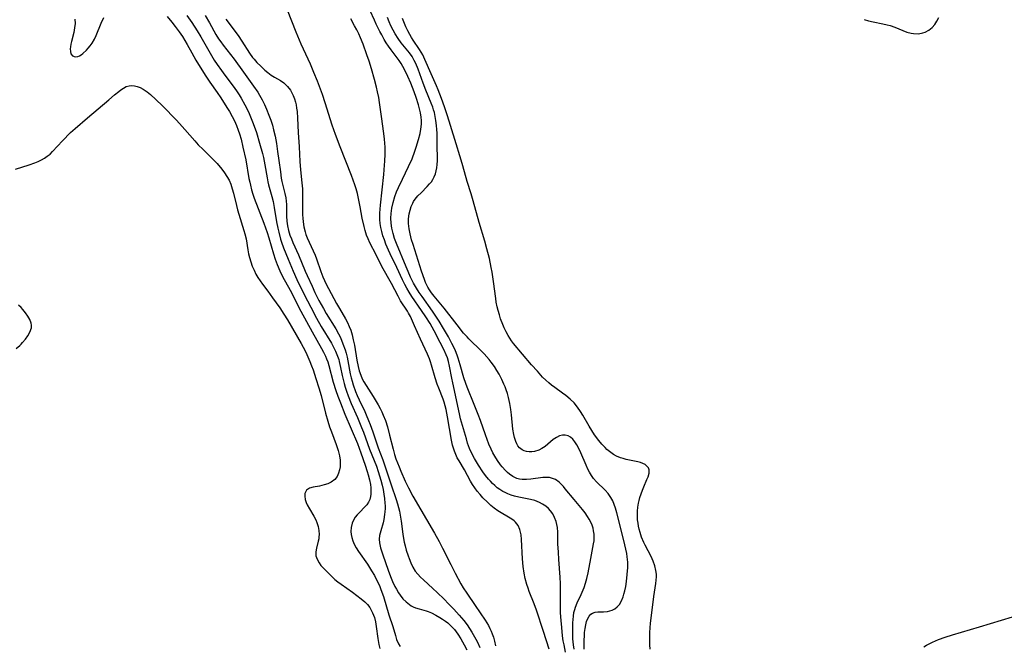
# Model space of a CAD drawing. Units: inches. Extents: x 2130023 to 2135515, y 176486 to 181947.
# Drawn here: x 2130654 to 2130820, y 178631 to 178737 of the extents above; entities that cross this region are included whole.
import ezdxf

# ---------------------------------------------------------------- set-up
doc = ezdxf.new("R2010")
doc.units = ezdxf.units.IN
doc.header["$MEASUREMENT"] = 0
doc.layers.add('c_31_T14S_R21E', color=96, linetype='Continuous')

msp = doc.modelspace()

# ---------------------------------------------------------------- linework, layer by layer
at = {"layer": 'c_31_T14S_R21E'}
for points in [[(2130679.23, 178737.18, 996), (2130680.02, 178736.27, 996), (2130680.6, 178735.52, 996), (2130681.26, 178734.64, 996), (2130681.83, 178733.8, 996), (2130682.24, 178733.14, 996), (2130682.61, 178732.49, 996), (2130683.39, 178731.07, 996), (2130684.09, 178729.85, 996), (2130685.63, 178727.32, 996), (2130686.42, 178726.12, 996), (2130687.64, 178724.41, 996), (2130688.27, 178723.5, 996), (2130689.3, 178721.88, 996), (2130689.73, 178721.16, 996), (2130690.19, 178720.34, 996), (2130690.57, 178719.6, 996), (2130690.91, 178718.84, 996), (2130691.22, 178718.05, 996), (2130691.43, 178717.42, 996), (2130691.69, 178716.51, 996), (2130692.02, 178715.17, 996), (2130692.48, 178713.01, 996), (2130693.03, 178709.86, 996), (2130693.15, 178709.25, 996), (2130693.27, 178708.73, 996), (2130693.47, 178707.97, 996), (2130693.7, 178707.22, 996), (2130693.93, 178706.55, 996), (2130695.53, 178702.34, 996), (2130696.1, 178700.75, 996), (2130696.38, 178699.87, 996), (2130697.17, 178697.19, 996), (2130697.46, 178696.3, 996), (2130697.79, 178695.39, 996), (2130698.24, 178694.32, 996), (2130698.71, 178693.37, 996), (2130699.95, 178691.06, 996), (2130701.8, 178687.5, 996), (2130703.69, 178684.02, 996), (2130705.27, 178681.21, 996), (2130705.6, 178680.58, 996), (2130705.91, 178679.94, 996), (2130706.12, 178679.46, 996), (2130706.31, 178678.96, 996), (2130706.51, 178678.32, 996), (2130707.23, 178675.54, 996), (2130707.67, 178674.15, 996), (2130708, 178673.19, 996), (2130708.46, 178672.02, 996), (2130709.21, 178670.14, 996), (2130711.31, 178665.19, 996), (2130711.91, 178663.61, 996), (2130712.63, 178661.56, 996), (2130712.97, 178660.49, 996), (2130713.13, 178659.9, 996), (2130713.34, 178659.07, 996), (2130713.5, 178658.25, 996), (2130713.57, 178657.71, 996), (2130713.6, 178657.16, 996), (2130713.59, 178656.64, 996), (2130713.54, 178656.23, 996), (2130713.41, 178655.72, 996), (2130713.21, 178655.27, 996), (2130712.9, 178654.83, 996), (2130712.59, 178654.48, 996), (2130711.64, 178653.56, 996), (2130711.28, 178653.17, 996), (2130710.95, 178652.76, 996), (2130710.64, 178652.26, 996), (2130710.41, 178651.73, 996), (2130710.26, 178651.01, 996), (2130710.23, 178650.33, 996), (2130710.28, 178649.82, 996), (2130710.38, 178649.31, 996), (2130710.54, 178648.75, 996), (2130710.77, 178648.21, 996), (2130711.11, 178647.6, 996), (2130711.5, 178647, 996), (2130712.99, 178644.84, 996), (2130713.71, 178643.7, 996), (2130714.17, 178642.91, 996), (2130714.5, 178642.3, 996), (2130714.8, 178641.69, 996), (2130715.08, 178641.06, 996), (2130715.29, 178640.54, 996), (2130715.7, 178639.37, 996), (2130716.64, 178636.31, 996), (2130717.28, 178634.35, 996), (2130717.72, 178632.83, 996), (2130717.93, 178632.13, 996), (2130718.24, 178631.43, 996), (2130718.54, 178630.96, 996)], [(2130682.54, 178737.38, 994), (2130683.39, 178736.17, 994), (2130684.28, 178734.81, 994), (2130684.92, 178733.75, 994), (2130686.49, 178730.99, 994), (2130687.18, 178729.86, 994), (2130687.66, 178729.12, 994), (2130688.38, 178728.08, 994), (2130688.97, 178727.29, 994), (2130690.35, 178725.47, 994), (2130690.91, 178724.69, 994), (2130691.37, 178724.01, 994), (2130691.72, 178723.44, 994), (2130692.34, 178722.32, 994), (2130692.62, 178721.77, 994), (2130693.05, 178720.86, 994), (2130693.64, 178719.41, 994), (2130693.91, 178718.69, 994), (2130694.28, 178717.62, 994), (2130694.83, 178715.81, 994), (2130695.29, 178714.12, 994), (2130695.47, 178713.41, 994), (2130695.73, 178712.16, 994), (2130696.09, 178709.98, 994), (2130696.22, 178709.33, 994), (2130696.35, 178708.81, 994), (2130696.89, 178706.86, 994), (2130697.11, 178706, 994), (2130697.29, 178705.01, 994), (2130697.67, 178702.56, 994), (2130697.89, 178701.49, 994), (2130698.04, 178700.85, 994), (2130698.36, 178699.67, 994), (2130698.54, 178699.13, 994), (2130698.86, 178698.2, 994), (2130699.62, 178696.25, 994), (2130700.48, 178694.23, 994), (2130701.11, 178692.86, 994), (2130702.36, 178690.33, 994), (2130703.45, 178688.17, 994), (2130704.42, 178686.33, 994), (2130705.23, 178684.9, 994), (2130706.93, 178682.09, 994), (2130707.35, 178681.31, 994), (2130707.62, 178680.76, 994), (2130707.86, 178680.19, 994), (2130708.16, 178679.36, 994), (2130708.25, 178679.04, 994), (2130708.48, 178678.01, 994), (2130708.75, 178676.63, 994), (2130708.89, 178676, 994), (2130709.06, 178675.33, 994), (2130709.25, 178674.67, 994), (2130709.47, 178674.01, 994), (2130709.76, 178673.22, 994), (2130710.28, 178671.92, 994), (2130711.32, 178669.55, 994), (2130712.03, 178667.87, 994), (2130712.32, 178667.12, 994), (2130713.38, 178664.25, 994), (2130714.53, 178661.38, 994), (2130714.84, 178660.45, 994), (2130715.06, 178659.73, 994), (2130715.26, 178659.01, 994), (2130715.47, 178658.14, 994), (2130715.63, 178657.41, 994), (2130715.77, 178656.66, 994), (2130715.88, 178655.9, 994), (2130715.96, 178655.14, 994), (2130715.98, 178654.67, 994), (2130715.97, 178654.2, 994), (2130715.95, 178653.69, 994), (2130715.9, 178653.19, 994), (2130715.77, 178652.39, 994), (2130715.63, 178651.79, 994), (2130715.25, 178650.47, 994), (2130715.04, 178649.65, 994), (2130714.97, 178649.06, 994), (2130715.02, 178648.42, 994), (2130715.21, 178647.59, 994), (2130715.58, 178646.4, 994), (2130716.5, 178643.82, 994), (2130716.91, 178642.76, 994), (2130717.25, 178641.92, 994), (2130717.62, 178641.1, 994), (2130717.88, 178640.61, 994), (2130718.25, 178639.99, 994), (2130718.52, 178639.6, 994), (2130719, 178638.99, 994), (2130719.53, 178638.46, 994), (2130720.1, 178638.01, 994), (2130720.36, 178637.84, 994), (2130720.72, 178637.65, 994), (2130721.09, 178637.5, 994), (2130721.74, 178637.29, 994), (2130722.9, 178636.96, 994), (2130723.27, 178636.84, 994), (2130723.83, 178636.61, 994), (2130724.53, 178636.26, 994), (2130725.22, 178635.86, 994), (2130725.69, 178635.56, 994), (2130726.15, 178635.24, 994), (2130726.54, 178634.93, 994), (2130726.92, 178634.6, 994), (2130727.3, 178634.22, 994), (2130727.66, 178633.82, 994), (2130727.96, 178633.43, 994), (2130728.25, 178633.02, 994), (2130728.75, 178632.24, 994), (2130729.33, 178631.21, 994), (2130729.76, 178630.38, 994)], [(2130685.63, 178737.37, 992), (2130686.37, 178736.11, 992), (2130687.47, 178734.18, 992), (2130687.91, 178733.46, 992), (2130688.3, 178732.9, 992), (2130688.7, 178732.35, 992), (2130690.51, 178730.03, 992), (2130692.1, 178727.81, 992), (2130693.82, 178725.47, 992), (2130694.51, 178724.46, 992), (2130694.83, 178723.95, 992), (2130695.28, 178723.13, 992), (2130695.65, 178722.36, 992), (2130695.99, 178721.58, 992), (2130696.4, 178720.54, 992), (2130696.7, 178719.73, 992), (2130696.97, 178718.9, 992), (2130697.19, 178718.1, 992), (2130697.42, 178717.04, 992), (2130697.65, 178715.76, 992), (2130697.86, 178714.45, 992), (2130698.07, 178712.92, 992), (2130698.32, 178710.98, 992), (2130698.47, 178709.96, 992), (2130698.58, 178709.37, 992), (2130698.78, 178708.49, 992), (2130699.08, 178707.35, 992), (2130699.23, 178706.63, 992), (2130699.31, 178706.07, 992), (2130699.35, 178705.5, 992), (2130699.37, 178703.54, 992), (2130699.43, 178702.68, 992), (2130699.55, 178701.89, 992), (2130699.72, 178701.11, 992), (2130699.94, 178700.34, 992), (2130700.18, 178699.7, 992), (2130700.44, 178699.08, 992), (2130701.39, 178697, 992), (2130702.51, 178694.26, 992), (2130702.84, 178693.51, 992), (2130703.66, 178691.71, 992), (2130704.15, 178690.67, 992), (2130704.83, 178689.33, 992), (2130705.59, 178687.94, 992), (2130706.07, 178687.11, 992), (2130707.66, 178684.5, 992), (2130708.12, 178683.68, 992), (2130708.38, 178683.16, 992), (2130708.63, 178682.63, 992), (2130708.87, 178682.02, 992), (2130709.23, 178681, 992), (2130709.4, 178680.4, 992), (2130709.56, 178679.77, 992), (2130709.7, 178679.13, 992), (2130710.11, 178676.96, 992), (2130710.26, 178676.27, 992), (2130710.42, 178675.68, 992), (2130710.6, 178675.1, 992), (2130711, 178673.98, 992), (2130711.28, 178673.29, 992), (2130711.63, 178672.54, 992), (2130712.57, 178670.59, 992), (2130712.81, 178670.04, 992), (2130713.2, 178669.09, 992), (2130713.46, 178668.42, 992), (2130713.91, 178667.14, 992), (2130714.82, 178664.44, 992), (2130715.59, 178662.43, 992), (2130716.06, 178661.1, 992), (2130716.98, 178658.24, 992), (2130717.84, 178655.77, 992), (2130718.08, 178654.99, 992), (2130718.25, 178654.38, 992), (2130718.39, 178653.75, 992), (2130718.58, 178652.75, 992), (2130718.68, 178652.09, 992), (2130718.98, 178649.89, 992), (2130719.09, 178649.18, 992), (2130719.21, 178648.57, 992), (2130719.35, 178647.95, 992), (2130719.56, 178647.18, 992), (2130719.85, 178646.25, 992), (2130720.02, 178645.77, 992), (2130720.33, 178645.04, 992), (2130720.67, 178644.34, 992), (2130721.08, 178643.68, 992), (2130721.51, 178643.13, 992), (2130721.96, 178642.64, 992), (2130722.44, 178642.17, 992), (2130724.04, 178640.73, 992), (2130724.77, 178640.06, 992), (2130725.95, 178638.91, 992), (2130726.69, 178638.17, 992), (2130727.58, 178637.23, 992), (2130728.49, 178636.25, 992), (2130729.27, 178635.32, 992), (2130729.81, 178634.63, 992), (2130730.24, 178634, 992), (2130730.62, 178633.39, 992), (2130731.27, 178632.21, 992), (2130731.54, 178631.69, 992), (2130731.97, 178630.77, 992)], [(2130743.67, 178630.51, 990), (2130742.67, 178633.5, 990), (2130741.5, 178637.09, 990), (2130741.11, 178638.16, 990), (2130740.3, 178640.22, 990), (2130740.09, 178640.81, 990), (2130739.89, 178641.4, 990), (2130739.6, 178642.44, 990), (2130739.42, 178643.32, 990), (2130739.25, 178644.44, 990), (2130739.14, 178645.75, 990), (2130739, 178648.99, 990), (2130738.92, 178649.78, 990), (2130738.84, 178650.25, 990), (2130738.72, 178650.7, 990), (2130738.42, 178651.38, 990), (2130737.96, 178651.94, 990), (2130737.73, 178652.15, 990), (2130737.38, 178652.41, 990), (2130736.78, 178652.79, 990), (2130735.58, 178653.48, 990), (2130734.98, 178653.86, 990), (2130734.4, 178654.28, 990), (2130733.82, 178654.76, 990), (2130733.26, 178655.27, 990), (2130732.49, 178656.04, 990), (2130731.99, 178656.57, 990), (2130731.51, 178657.13, 990), (2130731.09, 178657.69, 990), (2130730.71, 178658.27, 990), (2130730.37, 178658.85, 990), (2130729.36, 178660.77, 990), (2130728.46, 178662.24, 990), (2130728.15, 178662.79, 990), (2130727.89, 178663.34, 990), (2130727.67, 178663.87, 990), (2130727.49, 178664.42, 990), (2130727.35, 178664.93, 990), (2130727.17, 178665.76, 990), (2130726.52, 178669.71, 990), (2130726.26, 178670.94, 990), (2130726.1, 178671.56, 990), (2130725.92, 178672.18, 990), (2130725.76, 178672.64, 990), (2130725.02, 178674.53, 990), (2130724.78, 178675.19, 990), (2130724.45, 178676.25, 990), (2130723.83, 178678.41, 990), (2130723.64, 178678.98, 990), (2130723.46, 178679.47, 990), (2130723.12, 178680.27, 990), (2130721.95, 178682.79, 990), (2130720.96, 178685.06, 990), (2130720.25, 178686.6, 990), (2130719.95, 178687.16, 990), (2130719.76, 178687.5, 990), (2130718.6, 178689.25, 990), (2130718.17, 178690.01, 990), (2130717.05, 178692.18, 990), (2130715.45, 178695.05, 990), (2130714.46, 178697.02, 990), (2130713.42, 178699.04, 990), (2130713.13, 178699.68, 990), (2130712.87, 178700.33, 990), (2130712.62, 178701.09, 990), (2130712.44, 178701.79, 990), (2130712.14, 178703.18, 990), (2130711.79, 178705.11, 990), (2130711.52, 178706.51, 990), (2130711.32, 178707.34, 990), (2130711.09, 178708.16, 990), (2130710.89, 178708.8, 990), (2130710.32, 178710.38, 990), (2130708.4, 178715.2, 990), (2130707.62, 178717.29, 990), (2130707.08, 178718.89, 990), (2130705.89, 178722.63, 990), (2130705.41, 178724.06, 990), (2130705.08, 178724.97, 990), (2130704.57, 178726.32, 990), (2130703.98, 178727.78, 990), (2130703.38, 178729.15, 990), (2130701.85, 178732.51, 990), (2130701, 178734.58, 990), (2130699.5, 178738.29, 990)], [(2130747.87, 178630.48, 994), (2130747.75, 178631.25, 994), (2130747.66, 178632.25, 994), (2130747.63, 178633.03, 994), (2130747.62, 178633.81, 994), (2130747.64, 178634.95, 994), (2130747.67, 178635.48, 994), (2130747.73, 178636.08, 994), (2130747.82, 178636.67, 994), (2130747.95, 178637.2, 994), (2130748.07, 178637.59, 994), (2130748.35, 178638.3, 994), (2130749.04, 178639.75, 994), (2130749.39, 178640.53, 994), (2130749.53, 178640.88, 994), (2130749.79, 178641.64, 994), (2130750, 178642.41, 994), (2130750.23, 178643.39, 994), (2130750.65, 178645.82, 994), (2130751.14, 178648.24, 994), (2130751.21, 178648.76, 994), (2130751.25, 178649.28, 994), (2130751.22, 178649.88, 994), (2130751.14, 178650.47, 994), (2130751.04, 178650.92, 994), (2130750.88, 178651.43, 994), (2130750.67, 178651.93, 994), (2130750.41, 178652.43, 994), (2130750.13, 178652.87, 994), (2130749.71, 178653.47, 994), (2130749.25, 178654.05, 994), (2130747.84, 178655.76, 994), (2130746.37, 178657.57, 994), (2130746.06, 178657.94, 994), (2130745.69, 178658.33, 994), (2130745.32, 178658.68, 994), (2130744.72, 178659.1, 994), (2130744.06, 178659.37, 994), (2130743.69, 178659.44, 994), (2130743.31, 178659.47, 994), (2130742.59, 178659.44, 994), (2130740.58, 178659.19, 994), (2130739.84, 178659.12, 994), (2130739.12, 178659.12, 994), (2130738.64, 178659.18, 994), (2130738.17, 178659.31, 994), (2130737.54, 178659.61, 994), (2130736.96, 178660.01, 994), (2130736.6, 178660.32, 994), (2130736.26, 178660.66, 994), (2130735.74, 178661.25, 994), (2130735.47, 178661.59, 994), (2130734.95, 178662.3, 994), (2130734.47, 178663.06, 994), (2130734.15, 178663.63, 994), (2130733.85, 178664.22, 994), (2130733.47, 178665.08, 994), (2130733.17, 178665.85, 994), (2130732.89, 178666.64, 994), (2130732.06, 178669.06, 994), (2130731.69, 178670.07, 994), (2130731.02, 178671.77, 994), (2130729.82, 178674.69, 994), (2130729.59, 178675.3, 994), (2130729.27, 178676.26, 994), (2130728.65, 178678.48, 994), (2130728.3, 178679.6, 994), (2130728.12, 178680.1, 994), (2130727.84, 178680.8, 994), (2130727.56, 178681.44, 994), (2130727.25, 178682.07, 994), (2130726.66, 178683.18, 994), (2130725.85, 178684.58, 994), (2130725.1, 178685.82, 994), (2130724.67, 178686.5, 994), (2130724, 178687.49, 994), (2130722.22, 178689.96, 994), (2130721.75, 178690.65, 994), (2130721.3, 178691.36, 994), (2130720.8, 178692.25, 994), (2130720.29, 178693.25, 994), (2130719.85, 178694.21, 994), (2130719.52, 178694.99, 994), (2130717.89, 178698.94, 994), (2130717.59, 178699.75, 994), (2130717.32, 178700.61, 994), (2130717.12, 178701.48, 994), (2130716.99, 178702.36, 994), (2130716.95, 178703.17, 994), (2130717, 178703.97, 994), (2130717.13, 178704.89, 994), (2130717.34, 178705.81, 994), (2130717.65, 178706.84, 994), (2130717.93, 178707.61, 994), (2130718.25, 178708.37, 994), (2130718.9, 178709.77, 994), (2130719.94, 178711.91, 994), (2130720.52, 178713.2, 994), (2130721.01, 178714.48, 994), (2130721.25, 178715.17, 994), (2130721.64, 178716.43, 994), (2130721.9, 178717.49, 994), (2130722.03, 178718.21, 994), (2130722.11, 178719.04, 994), (2130722.12, 178719.64, 994), (2130722.09, 178720.23, 994), (2130721.98, 178720.96, 994), (2130721.81, 178721.64, 994), (2130721.61, 178722.32, 994), (2130721.21, 178723.55, 994), (2130720.87, 178724.52, 994), (2130720.33, 178725.97, 994), (2130719.84, 178727.09, 994), (2130719.44, 178727.92, 994), (2130719, 178728.76, 994), (2130718.69, 178729.27, 994), (2130718.36, 178729.77, 994), (2130717.02, 178731.56, 994), (2130716.55, 178732.22, 994), (2130716.19, 178732.77, 994), (2130715.84, 178733.33, 994), (2130715.41, 178734.09, 994), (2130715.09, 178734.68, 994), (2130714.48, 178735.89, 994), (2130714.17, 178736.56, 994), (2130713.47, 178738.15, 994)], [(2130663.69, 178736.77, 996), (2130663.7, 178736.03, 996), (2130663.63, 178735.26, 996), (2130663.49, 178734.51, 996), (2130663.11, 178733, 996), (2130663.01, 178732.53, 996), (2130662.93, 178732.08, 996), (2130662.9, 178731.72, 996), (2130662.92, 178731.28, 996), (2130663.02, 178730.91, 996), (2130663.28, 178730.58, 996), (2130663.75, 178730.39, 996), (2130664.16, 178730.45, 996), (2130664.43, 178730.57, 996), (2130664.72, 178730.74, 996), (2130665.03, 178730.97, 996), (2130665.64, 178731.53, 996), (2130665.93, 178731.84, 996), (2130666.26, 178732.25, 996), (2130666.57, 178732.71, 996), (2130666.96, 178733.4, 996), (2130667.24, 178733.98, 996), (2130668.1, 178736.06, 996), (2130668.55, 178737.04, 996)], [(2130689.14, 178736.74, 990), (2130691.18, 178733.98, 990), (2130691.82, 178733.05, 990), (2130693.13, 178730.99, 990), (2130693.65, 178730.28, 990), (2130693.89, 178729.98, 990), (2130694.37, 178729.45, 990), (2130695.02, 178728.8, 990), (2130695.7, 178728.17, 990), (2130696.23, 178727.73, 990), (2130696.79, 178727.32, 990), (2130697.32, 178726.99, 990), (2130698.33, 178726.41, 990), (2130698.9, 178726.02, 990), (2130699.54, 178725.42, 990), (2130700.01, 178724.8, 990), (2130700.27, 178724.34, 990), (2130700.5, 178723.85, 990), (2130700.69, 178723.31, 990), (2130700.85, 178722.76, 990), (2130700.96, 178722.28, 990), (2130701.06, 178721.72, 990), (2130701.13, 178721.16, 990), (2130701.22, 178720.04, 990), (2130701.33, 178717.61, 990), (2130701.47, 178715.21, 990), (2130701.59, 178712.75, 990), (2130701.72, 178711.32, 990), (2130701.95, 178709.15, 990), (2130702.03, 178708.12, 990), (2130702.06, 178707.2, 990), (2130702.07, 178706.18, 990), (2130702.06, 178704.52, 990), (2130702.07, 178703.76, 990), (2130702.1, 178703.2, 990), (2130702.15, 178702.58, 990), (2130702.29, 178701.72, 990), (2130702.49, 178700.88, 990), (2130702.63, 178700.44, 990), (2130702.85, 178699.87, 990), (2130703.88, 178697.67, 990), (2130704.18, 178696.95, 990), (2130704.42, 178696.35, 990), (2130705.17, 178694.21, 990), (2130705.51, 178693.31, 990), (2130705.78, 178692.65, 990), (2130706.15, 178691.85, 990), (2130706.42, 178691.33, 990), (2130707.79, 178688.78, 990), (2130708.27, 178687.95, 990), (2130709.33, 178686.2, 990), (2130709.65, 178685.57, 990), (2130709.94, 178684.93, 990), (2130710.19, 178684.28, 990), (2130710.42, 178683.49, 990), (2130710.62, 178682.69, 990), (2130710.81, 178681.75, 990), (2130711.22, 178679.25, 990), (2130711.44, 178678.17, 990), (2130711.63, 178677.44, 990), (2130711.87, 178676.72, 990), (2130712.13, 178676.12, 990), (2130712.41, 178675.61, 990), (2130713.97, 178673.1, 990), (2130714.8, 178671.72, 990), (2130715.16, 178671.08, 990), (2130715.43, 178670.54, 990), (2130715.67, 178669.99, 990), (2130716.03, 178669.05, 990), (2130716.37, 178667.99, 990), (2130716.74, 178666.6, 990), (2130717.32, 178664.25, 990), (2130717.57, 178663.34, 990), (2130717.8, 178662.63, 990), (2130718.33, 178661.24, 990), (2130718.64, 178660.51, 990), (2130719.38, 178658.86, 990), (2130719.94, 178657.72, 990), (2130720.67, 178656.33, 990), (2130724.3, 178650.09, 990), (2130725.12, 178648.64, 990), (2130725.68, 178647.56, 990), (2130727.05, 178644.77, 990), (2130727.8, 178643.31, 990), (2130728.78, 178641.53, 990), (2130729.16, 178640.87, 990), (2130729.74, 178639.95, 990), (2130731.17, 178637.89, 990), (2130732.83, 178635.42, 990), (2130733.12, 178634.95, 990), (2130733.4, 178634.47, 990), (2130733.65, 178633.98, 990), (2130733.85, 178633.54, 990), (2130734.03, 178633.1, 990), (2130734.24, 178632.5, 990), (2130734.42, 178631.88, 990), (2130734.61, 178631.08, 990)], [(2130746.41, 178630.02, 992), (2130746.15, 178631.24, 992), (2130746.03, 178631.93, 992), (2130745.92, 178632.77, 992), (2130745.77, 178634.16, 992), (2130745.66, 178635.35, 992), (2130745.58, 178636.61, 992), (2130745.55, 178637.71, 992), (2130745.56, 178640.27, 992), (2130745.54, 178641.53, 992), (2130745.48, 178642.63, 992), (2130745.27, 178645.63, 992), (2130745.2, 178646.87, 992), (2130745.13, 178648.26, 992), (2130745.09, 178650.21, 992), (2130745.03, 178651.02, 992), (2130744.95, 178651.54, 992), (2130744.83, 178652.04, 992), (2130744.57, 178652.73, 992), (2130744.26, 178653.3, 992), (2130743.88, 178653.82, 992), (2130743.51, 178654.23, 992), (2130743.06, 178654.61, 992), (2130742.55, 178654.97, 992), (2130742, 178655.26, 992), (2130741.25, 178655.55, 992), (2130740.5, 178655.74, 992), (2130738.51, 178656.14, 992), (2130737.82, 178656.32, 992), (2130737.24, 178656.49, 992), (2130736.67, 178656.7, 992), (2130736.23, 178656.9, 992), (2130735.81, 178657.12, 992), (2130735.33, 178657.41, 992), (2130734.87, 178657.74, 992), (2130734.46, 178658.09, 992), (2130734.07, 178658.47, 992), (2130733.73, 178658.83, 992), (2130733.41, 178659.2, 992), (2130732.93, 178659.81, 992), (2130732.47, 178660.43, 992), (2130731.73, 178661.56, 992), (2130731.06, 178662.68, 992), (2130730.61, 178663.5, 992), (2130730.22, 178664.34, 992), (2130729.9, 178665.23, 992), (2130729.69, 178665.96, 992), (2130728.72, 178669.35, 992), (2130728.51, 178670.2, 992), (2130727.4, 178675.41, 992), (2130727.24, 178676.18, 992), (2130726.87, 178678.24, 992), (2130726.68, 178679.01, 992), (2130726.49, 178679.62, 992), (2130726.3, 178680.12, 992), (2130725.88, 178681.05, 992), (2130725.27, 178682.24, 992), (2130724.25, 178684.21, 992), (2130723.57, 178685.41, 992), (2130722.85, 178686.54, 992), (2130722.14, 178687.61, 992), (2130720.5, 178690, 992), (2130720.05, 178690.7, 992), (2130719.65, 178691.37, 992), (2130719.29, 178692.03, 992), (2130718.92, 178692.78, 992), (2130717.95, 178694.88, 992), (2130716.84, 178697.18, 992), (2130716.56, 178697.79, 992), (2130716.12, 178698.8, 992), (2130715.86, 178699.51, 992), (2130715.62, 178700.23, 992), (2130715.43, 178700.94, 992), (2130715.29, 178701.62, 992), (2130715.18, 178702.3, 992), (2130715.12, 178702.99, 992), (2130715.1, 178703.34, 992), (2130715.11, 178704.02, 992), (2130715.15, 178704.7, 992), (2130715.21, 178705.38, 992), (2130715.76, 178710.55, 992), (2130715.9, 178712.15, 992), (2130715.95, 178712.81, 992), (2130716, 178714.01, 992), (2130715.99, 178715.15, 992), (2130715.96, 178715.83, 992), (2130715.9, 178716.51, 992), (2130715.79, 178717.49, 992), (2130715.39, 178720.31, 992), (2130715.04, 178722.69, 992), (2130714.9, 178723.54, 992), (2130714.71, 178724.51, 992), (2130714.54, 178725.27, 992), (2130714.22, 178726.59, 992), (2130713.71, 178728.39, 992), (2130713.31, 178729.65, 992), (2130712.93, 178730.76, 992), (2130712.28, 178732.55, 992), (2130711.83, 178733.62, 992), (2130711.53, 178734.29, 992), (2130711.21, 178734.96, 992), (2130710.85, 178735.64, 992), (2130710.2, 178736.81, 992)], [(2130749.57, 178630.5, 996), (2130749.55, 178631.23, 996), (2130749.55, 178632.06, 996), (2130749.58, 178632.68, 996), (2130749.62, 178633.29, 996), (2130749.71, 178633.97, 996), (2130749.82, 178634.63, 996), (2130749.96, 178635.17, 996), (2130750.15, 178635.65, 996), (2130750.41, 178636.09, 996), (2130750.68, 178636.38, 996), (2130750.98, 178636.58, 996), (2130751.43, 178636.74, 996), (2130751.84, 178636.81, 996), (2130752.28, 178636.82, 996), (2130752.83, 178636.82, 996), (2130753.48, 178636.86, 996), (2130753.89, 178636.95, 996), (2130754.29, 178637.1, 996), (2130754.71, 178637.32, 996), (2130755.1, 178637.62, 996), (2130755.49, 178638.06, 996), (2130755.84, 178638.64, 996), (2130756.12, 178639.31, 996), (2130756.26, 178639.76, 996), (2130756.4, 178640.32, 996), (2130756.56, 178641.1, 996), (2130756.69, 178641.91, 996), (2130756.82, 178643.07, 996), (2130756.89, 178644.3, 996), (2130756.89, 178645.19, 996), (2130756.82, 178646.06, 996), (2130756.74, 178646.63, 996), (2130756.6, 178647.37, 996), (2130756.43, 178648.11, 996), (2130755.65, 178651.1, 996), (2130755.06, 178653.47, 996), (2130754.82, 178654.31, 996), (2130754.62, 178654.91, 996), (2130754.37, 178655.51, 996), (2130754.07, 178656.08, 996), (2130753.61, 178656.73, 996), (2130753.09, 178657.33, 996), (2130751.63, 178658.75, 996), (2130751.14, 178659.31, 996), (2130750.78, 178659.8, 996), (2130750.45, 178660.33, 996), (2130750.16, 178660.88, 996), (2130749.86, 178661.52, 996), (2130748.99, 178663.6, 996), (2130748.53, 178664.55, 996), (2130748.3, 178664.99, 996), (2130747.98, 178665.48, 996), (2130747.64, 178665.91, 996), (2130747.27, 178666.25, 996), (2130746.85, 178666.5, 996), (2130746.36, 178666.62, 996), (2130745.89, 178666.6, 996), (2130745.41, 178666.47, 996), (2130744.87, 178666.21, 996), (2130744.34, 178665.84, 996), (2130743.43, 178665.09, 996), (2130742.95, 178664.71, 996), (2130742.43, 178664.37, 996), (2130741.88, 178664.09, 996), (2130741.19, 178663.86, 996), (2130740.73, 178663.78, 996), (2130740.27, 178663.78, 996), (2130739.84, 178663.84, 996), (2130739.45, 178663.95, 996), (2130739.09, 178664.13, 996), (2130738.67, 178664.46, 996), (2130738.37, 178664.82, 996), (2130738.17, 178665.15, 996), (2130738.01, 178665.51, 996), (2130737.78, 178666.22, 996), (2130737.67, 178666.68, 996), (2130737.53, 178667.63, 996), (2130737.32, 178670.01, 996), (2130737.21, 178670.9, 996), (2130737.04, 178671.91, 996), (2130736.8, 178672.97, 996), (2130736.61, 178673.61, 996), (2130736.4, 178674.24, 996), (2130736.22, 178674.73, 996), (2130736.02, 178675.21, 996), (2130735.67, 178676, 996), (2130735.21, 178676.88, 996), (2130734.83, 178677.52, 996), (2130734.42, 178678.15, 996), (2130733.88, 178678.9, 996), (2130733.51, 178679.37, 996), (2130732.69, 178680.3, 996), (2130732.25, 178680.76, 996), (2130730.12, 178682.84, 996), (2130729.81, 178683.17, 996), (2130729.23, 178683.82, 996), (2130728.11, 178685.22, 996), (2130725.93, 178687.99, 996), (2130724.26, 178690.01, 996), (2130723.8, 178690.6, 996), (2130723.47, 178691.09, 996), (2130723.21, 178691.53, 996), (2130722.81, 178692.35, 996), (2130722.6, 178692.87, 996), (2130722.13, 178694.23, 996), (2130720.69, 178698.73, 996), (2130720.46, 178699.51, 996), (2130720.2, 178700.54, 996), (2130720.04, 178701.41, 996), (2130719.94, 178702.27, 996), (2130719.94, 178703.09, 996), (2130720.03, 178703.91, 996), (2130720.19, 178704.56, 996), (2130720.4, 178705.18, 996), (2130720.65, 178705.72, 996), (2130720.8, 178705.98, 996), (2130721.07, 178706.37, 996), (2130721.53, 178706.94, 996), (2130722.04, 178707.48, 996), (2130723.08, 178708.51, 996), (2130723.49, 178708.96, 996), (2130723.78, 178709.33, 996), (2130724.04, 178709.72, 996), (2130724.28, 178710.18, 996), (2130724.46, 178710.65, 996), (2130724.61, 178711.16, 996), (2130724.71, 178711.69, 996), (2130724.78, 178712.23, 996), (2130724.81, 178712.87, 996), (2130724.81, 178713.53, 996), (2130724.76, 178715.19, 996), (2130724.74, 178717.51, 996), (2130724.71, 178718.14, 996), (2130724.67, 178718.8, 996), (2130724.56, 178719.68, 996), (2130724.45, 178720.34, 996), (2130724.3, 178720.99, 996), (2130724.17, 178721.46, 996), (2130724.02, 178721.93, 996), (2130723.77, 178722.59, 996), (2130722.86, 178724.8, 996), (2130722.42, 178725.96, 996), (2130721.57, 178728.29, 996), (2130721.16, 178729.27, 996), (2130720.9, 178729.79, 996), (2130720.52, 178730.44, 996), (2130720.07, 178731.07, 996), (2130718.71, 178732.77, 996), (2130718.2, 178733.47, 996), (2130717.7, 178734.25, 996), (2130717.32, 178734.92, 996), (2130716.97, 178735.61, 996), (2130716.65, 178736.32, 996), (2130716.37, 178737.02, 996)], [(2130760.68, 178630.52, 998), (2130760.63, 178631.22, 998), (2130760.61, 178632.17, 998), (2130760.61, 178632.72, 998), (2130760.63, 178633.27, 998), (2130760.69, 178634.17, 998), (2130760.75, 178634.84, 998), (2130761.31, 178639.4, 998), (2130761.63, 178641.56, 998), (2130761.7, 178642.14, 998), (2130761.73, 178642.71, 998), (2130761.72, 178643.18, 998), (2130761.65, 178643.76, 998), (2130761.45, 178644.57, 998), (2130761.16, 178645.37, 998), (2130760.82, 178646.12, 998), (2130759.81, 178648.06, 998), (2130759.59, 178648.52, 998), (2130759.23, 178649.4, 998), (2130758.97, 178650.2, 998), (2130758.83, 178650.72, 998), (2130758.72, 178651.24, 998), (2130758.63, 178651.77, 998), (2130758.56, 178652.29, 998), (2130758.52, 178652.96, 998), (2130758.53, 178653.78, 998), (2130758.59, 178654.45, 998), (2130758.69, 178655.11, 998), (2130758.8, 178655.6, 998), (2130758.93, 178656.07, 998), (2130759.14, 178656.7, 998), (2130759.37, 178657.31, 998), (2130759.61, 178657.9, 998), (2130760.14, 178659.09, 998), (2130760.33, 178659.56, 998), (2130760.51, 178660.2, 998), (2130760.51, 178660.76, 998), (2130760.37, 178661.1, 998), (2130760.13, 178661.39, 998), (2130759.81, 178661.64, 998), (2130759.45, 178661.83, 998), (2130759.05, 178661.98, 998), (2130758.61, 178662.1, 998), (2130756.61, 178662.51, 998), (2130756.14, 178662.64, 998), (2130755.67, 178662.79, 998), (2130755.02, 178663.06, 998), (2130754.51, 178663.34, 998), (2130754.03, 178663.66, 998), (2130753.4, 178664.18, 998), (2130753.08, 178664.49, 998), (2130752.54, 178665.08, 998), (2130752.02, 178665.72, 998), (2130751.31, 178666.67, 998), (2130750.83, 178667.39, 998), (2130750.38, 178668.13, 998), (2130749.31, 178669.98, 998), (2130748.96, 178670.56, 998), (2130748.44, 178671.34, 998), (2130747.85, 178672.04, 998), (2130747.19, 178672.69, 998), (2130746.44, 178673.31, 998), (2130745.91, 178673.7, 998), (2130744.58, 178674.64, 998), (2130744.07, 178675.02, 998), (2130743.58, 178675.42, 998), (2130743.06, 178675.89, 998), (2130742.55, 178676.39, 998), (2130741.67, 178677.36, 998), (2130740.68, 178678.47, 998), (2130737.64, 178682.07, 998), (2130737.29, 178682.52, 998), (2130737, 178682.94, 998), (2130736.73, 178683.38, 998), (2130736.38, 178684.04, 998), (2130736.06, 178684.72, 998), (2130735.84, 178685.23, 998), (2130735.47, 178686.23, 998), (2130735.25, 178686.91, 998), (2130735.05, 178687.61, 998), (2130734.9, 178688.21, 998), (2130734.73, 178689.05, 998), (2130734.63, 178689.64, 998), (2130734.26, 178692.52, 998), (2130734.03, 178694.1, 998), (2130733.89, 178694.85, 998), (2130733.57, 178696.38, 998), (2130733.16, 178698.02, 998), (2130732.78, 178699.33, 998), (2130731.83, 178702.44, 998), (2130730.83, 178706.11, 998), (2130730.47, 178707.31, 998), (2130729.82, 178709.39, 998), (2130729.11, 178712.01, 998), (2130728.83, 178712.99, 998), (2130727.72, 178716.44, 998), (2130726.49, 178720.46, 998), (2130726.01, 178721.97, 998), (2130725.51, 178723.38, 998), (2130724.92, 178724.84, 998), (2130724.65, 178725.49, 998), (2130723.73, 178727.54, 998), (2130722.71, 178729.95, 998), (2130722.32, 178730.75, 998), (2130722.07, 178731.21, 998), (2130721.81, 178731.66, 998), (2130720.71, 178733.22, 998), (2130720.44, 178733.64, 998), (2130720.14, 178734.15, 998), (2130719.81, 178734.8, 998), (2130719.5, 178735.47, 998), (2130718.89, 178736.86, 998)], [(2130796.76, 178736.69, 998), (2130797.51, 178736.48, 998), (2130798.27, 178736.3, 998), (2130799.9, 178735.98, 998), (2130800.65, 178735.81, 998), (2130801.12, 178735.69, 998), (2130801.95, 178735.4, 998), (2130803.27, 178734.84, 998), (2130803.97, 178734.58, 998), (2130804.67, 178734.39, 998), (2130805.11, 178734.32, 998), (2130805.9, 178734.3, 998), (2130806.66, 178734.42, 998), (2130807.06, 178734.55, 998), (2130807.68, 178734.89, 998), (2130808.23, 178735.35, 998), (2130808.66, 178735.84, 998), (2130809.02, 178736.41, 998), (2130809.33, 178737.01, 998)], [(2130653.68, 178711.48, 998), (2130655.96, 178712.19, 998), (2130656.91, 178712.54, 998), (2130657.48, 178712.77, 998), (2130658.02, 178713.02, 998), (2130658.54, 178713.3, 998), (2130659.02, 178713.62, 998), (2130659.48, 178714.01, 998), (2130659.92, 178714.45, 998), (2130661.56, 178716.23, 998), (2130662.95, 178717.61, 998), (2130663.71, 178718.31, 998), (2130665.78, 178720.12, 998), (2130669.39, 178723.17, 998), (2130670.35, 178723.97, 998), (2130671.08, 178724.55, 998), (2130671.44, 178724.82, 998), (2130671.9, 178725.12, 998), (2130672.35, 178725.37, 998), (2130672.81, 178725.52, 998), (2130673.29, 178725.56, 998), (2130673.74, 178725.52, 998), (2130674.2, 178725.4, 998), (2130674.7, 178725.22, 998), (2130675.2, 178724.96, 998), (2130675.87, 178724.52, 998), (2130676.42, 178724.07, 998), (2130677.35, 178723.2, 998), (2130678.45, 178722.11, 998), (2130680.79, 178719.71, 998), (2130681.77, 178718.66, 998), (2130682.23, 178718.15, 998), (2130683.89, 178716.21, 998), (2130684.47, 178715.58, 998), (2130685.28, 178714.77, 998), (2130686.73, 178713.39, 998), (2130687.24, 178712.86, 998), (2130687.64, 178712.42, 998), (2130688.43, 178711.47, 998), (2130688.9, 178710.84, 998), (2130689.31, 178710.22, 998), (2130689.68, 178709.57, 998), (2130689.95, 178708.93, 998), (2130690.22, 178708.12, 998), (2130690.41, 178707.39, 998), (2130690.9, 178705.33, 998), (2130691.1, 178704.6, 998), (2130691.31, 178703.88, 998), (2130692.17, 178701.1, 998), (2130692.33, 178700.57, 998), (2130692.53, 178699.7, 998), (2130692.85, 178697.87, 998), (2130692.97, 178697.2, 998), (2130693.12, 178696.55, 998), (2130693.33, 178695.82, 998), (2130693.58, 178695.11, 998), (2130693.88, 178694.4, 998), (2130694.2, 178693.77, 998), (2130694.54, 178693.18, 998), (2130694.92, 178692.6, 998), (2130695.31, 178692.06, 998), (2130696.19, 178690.9, 998), (2130697.02, 178689.77, 998), (2130698.22, 178688.06, 998), (2130698.91, 178687.01, 998), (2130699.5, 178686.06, 998), (2130701.83, 178682.06, 998), (2130702.18, 178681.41, 998), (2130702.6, 178680.58, 998), (2130703.31, 178678.99, 998), (2130703.58, 178678.3, 998), (2130703.84, 178677.61, 998), (2130704.32, 178676.16, 998), (2130704.81, 178674.6, 998), (2130705.2, 178673.28, 998), (2130705.93, 178670.3, 998), (2130706.33, 178668.93, 998), (2130706.63, 178668.01, 998), (2130706.94, 178667.14, 998), (2130707.74, 178665.02, 998), (2130708.08, 178663.99, 998), (2130708.28, 178663.11, 998), (2130708.38, 178662.39, 998), (2130708.41, 178661.68, 998), (2130708.39, 178661.27, 998), (2130708.31, 178660.75, 998), (2130708.15, 178660.17, 998), (2130707.89, 178659.65, 998), (2130707.48, 178659.12, 998), (2130706.91, 178658.68, 998), (2130706.33, 178658.4, 998), (2130705.71, 178658.19, 998), (2130704.94, 178658.01, 998), (2130703.87, 178657.82, 998), (2130703.26, 178657.65, 998), (2130702.73, 178657.3, 998), (2130702.47, 178656.75, 998), (2130702.45, 178656.28, 998), (2130702.53, 178655.76, 998), (2130702.69, 178655.26, 998), (2130702.87, 178654.84, 998), (2130703.22, 178654.19, 998), (2130703.96, 178652.92, 998), (2130704.28, 178652.29, 998), (2130704.46, 178651.87, 998), (2130704.67, 178651.2, 998), (2130704.8, 178650.52, 998), (2130704.84, 178649.84, 998), (2130704.83, 178649.46, 998), (2130704.79, 178649.1, 998), (2130704.71, 178648.69, 998), (2130704.42, 178647.54, 998), (2130704.31, 178646.9, 998), (2130704.33, 178646.27, 998), (2130704.51, 178645.66, 998), (2130704.84, 178645.07, 998), (2130705.17, 178644.63, 998), (2130705.55, 178644.2, 998), (2130706.05, 178643.69, 998), (2130707.08, 178642.68, 998), (2130707.52, 178642.28, 998), (2130708.03, 178641.86, 998), (2130708.56, 178641.45, 998), (2130710.48, 178640.09, 998), (2130711.94, 178638.98, 998), (2130712.54, 178638.47, 998), (2130713.01, 178638.01, 998), (2130713.41, 178637.52, 998), (2130713.88, 178636.65, 998), (2130714.17, 178635.83, 998), (2130714.34, 178635.09, 998), (2130714.47, 178634.34, 998), (2130714.74, 178632.32, 998), (2130714.93, 178631.31, 998), (2130715.11, 178630.62, 998)], [(2130653.8, 178681.19, 998), (2130654.4, 178681.72, 998), (2130654.62, 178681.94, 998), (2130654.87, 178682.2, 998), (2130655.35, 178682.77, 998), (2130655.76, 178683.37, 998), (2130656.1, 178683.96, 998), (2130656.34, 178684.69, 998), (2130656.36, 178685.16, 998), (2130656.3, 178685.5, 998), (2130656.08, 178686.09, 998), (2130655.74, 178686.68, 998), (2130655.35, 178687.23, 998), (2130654.9, 178687.77, 998), (2130654.59, 178688.11, 998), (2130654.17, 178688.51, 998)], [(2130806.82, 178630.87, 1000), (2130807.27, 178631.16, 1000), (2130807.61, 178631.36, 1000), (2130808.31, 178631.71, 1000), (2130808.81, 178631.93, 1000), (2130809.32, 178632.14, 1000), (2130810.41, 178632.54, 1000), (2130811.66, 178632.92, 1000), (2130816.23, 178634.27, 1000), (2130821.77, 178635.97, 1000)]]:
    msp.add_polyline3d(points, dxfattribs=at)

doc.saveas('drawing.dxf')
